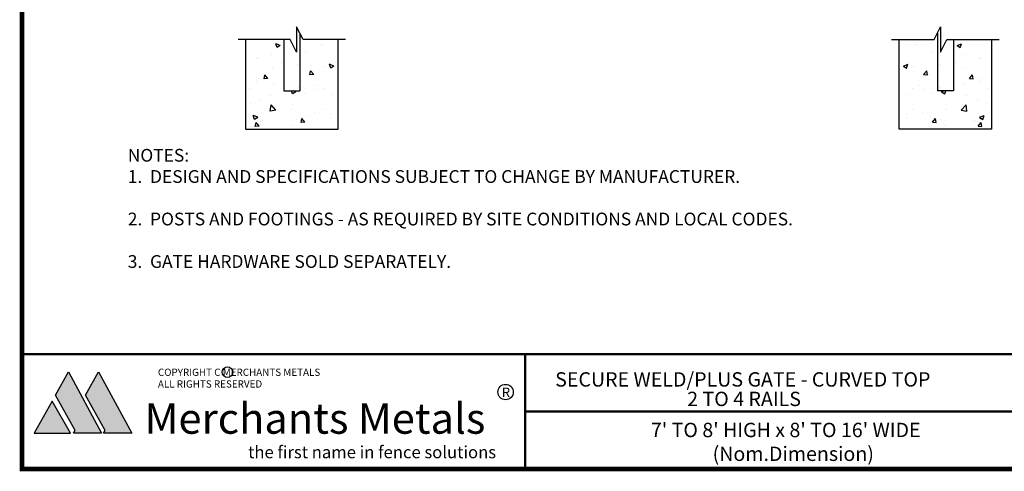
# Model space of a CAD drawing. Extents: x -251 to 2270, y -62 to 574.
# Drawn here: x 2028 to 2183, y 201 to 272 of the extents above; entities that cross this region are included whole.
import ezdxf

# ---------------------------------------------------------------- set-up
doc = ezdxf.new("R2010")
doc.units = 0
doc.header["$LTSCALE"] = 10
doc.header["$MEASUREMENT"] = 0
for name, color, linetype in [('1DIM', 7, 'CONTINUOUS'), ('Logo', 10, 'CONTINUOUS'), ('OBJECT', 7, 'CONTINUOUS'), ('TITLE', 7, 'CONTINUOUS')]:
    doc.layers.add(name, color=color, linetype=linetype)
doc.layers.add('2', color=5, linetype='CONTINUOUS', lineweight=30)
doc.styles.add('ARIAL', font='arial.ttf')
doc.styles.add('ARIALB', font='arialbd.ttf')
doc.styles.add('BOOKANTIQUABI', font='ANTQUABI.TTF')
doc.styles.add('ROMANS', font='ROMANS.shx')

msp = doc.modelspace()

# ---------------------------------------------------------------- hatches: boundary and pattern name
at = {"layer": 'Logo', "linetype": 'Continuous'}
for points in [[(2035.88079, 216.51884), (2041.07299, 206.86826), (2036.67091, 206.86826), (2036.92488, 207.27607), (2033.84906, 212.84777)], [(2040.61422, 216.51904), (2045.80642, 206.86847), (2041.40433, 206.86847), (2041.6583, 207.27628), (2038.58248, 212.84798)], [(2030.51483, 206.86337), (2036.20132, 206.87065), (2033.35871, 211.9184)]]:
    msp.add_hatch(color=1, dxfattribs=at).paths.add_polyline_path(points)
at = {"layer": 'OBJECT'}
h = msp.add_hatch(dxfattribs=at)
h.set_pattern_fill('AR-CONC')
h.set_pattern_definition([(130, (4199.6014, -342.746), (-7.172602, -0.627521), [0.75, -8.25]), (185, (4199.601, -342.746), (1.387513, 7.521921), [0.6, -6.6]), (79.5486, (4199.0036, -342.798), (-5.785094, 6.894395), [0.637402, -7.01142]), (133.8158, (4199.601, -340.746), (-10.67241, -1.65519), [1.125, -12.375]), (83.3644, (4198.712, -340.884), (-9.346627, 9.74118), [0.956103, -10.51713]), (188.8158, (4199.601, -340.746), (-9.34662, 9.741186), [0.9, -9.9]), (159, (4198.6014, -341.246), (-5.96907, -4.026189), [0.75, -8.25]), (214, (4198.601, -341.246), (-2.433153, 7.2515), [0.6, -6.6]), (108.5486, (4198.104, -341.581), (-8.402226, 3.225305), [0.637402, -7.01142]), (142.5, (4199.6014, -342.7458), (-0.1215986, 3.3289385), [0, -6.52, 0, -6.7, 0, -6.625]), (172.5, (4199.6014, -342.7458), (-2.6306954, 3.944117), [0, -3.82, 0, -6.37, 0, -2.525]), (212.5, (4201.8314, -342.7458), (-5.3382244, -0.2255487), [0, -2.5, 0, -7.8, 0, -10.35]), (222.5, (4202.8314, -342.746), (-5.831862, 1.00105), [0, -3.25, 0, -5.18, 0, -7.35])])
h.paths.add_polyline_path([(2063.67903, 286.00076), (2070.17903, 286.00076), (2070.17903, 274.8792), (2063.67903, 274.8792)])
h.paths.add_polyline_path([(2078.17903, 274.8792), (2072.67903, 274.8792), (2071.67903, 276.8792), (2071.67903, 286.00076), (2078.17903, 286.00076)])
h.paths.add_polyline_path([(2071.67903, 260.59752), (2071.67903, 270.64411), (2072.67903, 268.64411), (2078.17903, 268.64411), (2078.17903, 254.59752), (2063.67903, 254.59752), (2063.67903, 268.64411), (2070.17903, 268.64411), (2070.17903, 260.59752)])
h = msp.add_hatch(dxfattribs=at)
h.set_pattern_fill('AR-CONC')
h.set_pattern_definition([(50, (44.7567, -342.746), (7.172602, -0.627521), [0.75, -8.25]), (355, (44.757, -342.746), (-1.387513, 7.521921), [0.6, -6.6]), (100.4514, (45.3544, -342.798), (5.785094, 6.894395), [0.637402, -7.01142]), (46.1842, (44.757, -340.746), (10.67241, -1.65519), [1.125, -12.375]), (96.6356, (45.646, -340.884), (9.346627, 9.74118), [0.956103, -10.51713]), (351.1842, (44.757, -340.746), (9.34662, 9.741186), [0.9, -9.9]), (21, (45.7567, -341.246), (5.96907, -4.026189), [0.75, -8.25]), (326, (45.757, -341.246), (2.433153, 7.2515), [0.6, -6.6]), (71.4514, (46.254, -341.581), (8.402226, 3.225305), [0.637402, -7.01142]), (37.5, (44.7567, -342.7458), (0.1215986, 3.3289385), [0, -6.52, 0, -6.7, 0, -6.625]), (7.5, (44.7567, -342.7458), (2.6306954, 3.944117), [0, -3.82, 0, -6.37, 0, -2.525]), (327.5, (42.5267, -342.7458), (5.3382244, -0.2255487), [0, -2.5, 0, -7.8, 0, -10.35]), (317.5, (41.5267, -342.746), (5.831862, 1.00105), [0, -3.25, 0, -5.18, 0, -7.35])])
h.paths.add_polyline_path([(2180.67903, 286.00076), (2174.17903, 286.00076), (2174.17903, 274.8792), (2180.67903, 274.8792)])
h.paths.add_polyline_path([(2166.17903, 274.8792), (2171.67903, 274.8792), (2172.67903, 276.8792), (2172.67903, 286.00076), (2166.17903, 286.00076)])
h.paths.add_polyline_path([(2172.67903, 260.59752), (2172.67903, 270.64411), (2171.67903, 268.64411), (2166.17903, 268.64411), (2166.17903, 254.59752), (2180.67903, 254.59752), (2180.67903, 268.64411), (2174.17903, 268.64411), (2174.17903, 260.59752)])

# ---------------------------------------------------------------- linework, layer by layer
at = {"layer": '1DIM'}
for centre, radius in [((2060.83853, 216.4507), 0.84173), ((2104.45412, 213.33428), 1.20827)]:
    msp.add_circle(centre, radius, dxfattribs=at)
at = {"layer": '2', "color": 7}
for p, q in [((2072.17903, 269.64411), (2072.17903, 260.59752)), ((2172.17903, 269.64411), (2172.17903, 260.59752)), ((2069.67903, 268.64411), (2069.67903, 260.59752)), ((2174.67903, 268.64411), (2174.67903, 260.59752)), ((2069.67903, 260.59752), (2072.17903, 260.59752)), ((2174.67903, 260.59752), (2172.17903, 260.59752))]:
    msp.add_line(p, q, dxfattribs=at)
at = {"layer": '2'}
for points in [[(2063.67903, 268.64411), (2063.67903, 254.59752), (2078.17903, 254.59752), (2078.17903, 268.64411)], [(2180.67903, 268.64411), (2180.67903, 254.59752), (2166.17903, 254.59752), (2166.17903, 268.64411)]]:
    msp.add_lwpolyline(points, dxfattribs=at)
at = {"layer": 'Logo', "color": 1, "linetype": 'Continuous'}
for points in [[(2035.88079, 216.51884), (2041.07299, 206.86826), (2036.67091, 206.86826), (2036.92488, 207.27607), (2033.84906, 212.84777), (2035.88079, 216.51884)], [(2040.61422, 216.51904), (2045.80642, 206.86847), (2041.40433, 206.86847), (2041.6583, 207.27628), (2038.58248, 212.84798), (2040.61422, 216.51904)], [(2030.51483, 206.86337), (2036.20132, 206.87065), (2033.35871, 211.9184), (2030.51483, 206.86337)]]:
    msp.add_lwpolyline(points, dxfattribs=at)
at = {"layer": 'OBJECT', "color": 7, "flags": 128}
for points in [[(2079.35592, 268.64411), (2072.67903, 268.64411), (2071.67903, 270.64411), (2071.67903, 266.64411), (2070.67903, 268.64411), (2062.50213, 268.64411)], [(2165.00213, 268.64411), (2171.67903, 268.64411), (2172.67903, 270.64411), (2172.67903, 266.64411), (2173.67903, 268.64411), (2181.85592, 268.64411)]]:
    msp.add_lwpolyline(points, dxfattribs=at)
at = {"layer": 'TITLE'}
for points in [[(2028.61323, 376.68084, 0.7425, 0.7425, 0), (2028.61323, 201.26522, 0.7425, 0.7425, 0), (2269.92573, 201.26522, 0.7425, 0.7425, 0), (2269.92573, 376.68084, 0.7425, 0.7425, 0), (2028.61323, 376.68084, 0.7425, 0.7425, 0), (2028.61323, 376.68084, 0.7425, 0.7425, 0)], [(2028.61323, 219.26522, 0.375, 0.375, 0), (2269.92573, 219.26522, 0.375, 0.375, 0)], [(2107.52902, 219.26522, 0.375, 0.375, 0), (2107.52902, 201.26522, 0.375, 0.375, 0)]]:
    msp.add_lwpolyline(points, format="xyseb", dxfattribs=at)
at = {"layer": 'TITLE', "const_width": 0.375}
msp.add_lwpolyline([(2107.52902, 210.26522), (2187.51948, 210.26522)], dxfattribs=at)

# ---------------------------------------------------------------- texts
at = {"layer": '1DIM'}
for s, height, style, p in [('COPYRIGHT C MERCHANTS METALS', 1.1332023, 'ROMANS', (2049.91823, 215.86814)), ('ALL RIGHTS RESERVED', 1.1332023, 'ROMANS', (2049.91823, 214.03343)), ('R', 1.49726, 'ROMANS', (2103.86448, 212.54022)), ('Merchants Metals', 4.795216, 'ARIALB', (2047.82975, 206.79174))]:
    msp.add_text(s, height=height, dxfattribs=dict(at, style=style)).set_placement(p)
at = {"layer": 'Logo', "color": 1, "style": 'BOOKANTIQUABI'}
msp.add_text('the first name in fence solutions', height=1.9155013, dxfattribs=at).set_placement((2064.06606, 202.94661))
at = {"layer": 'OBJECT', "color": 7, "style": 'ARIAL'}
for s, p in [('SECURE WELD/PLUS GATE - CURVED TOP', (2112.22676, 214.18895)), ('2 TO 4 RAILS', (2132.93404, 211.12683)), (" 7' TO 8' HIGH x 8' TO 16' WIDE", (2126.54808, 206.25365)), ('(Nom.Dimension)', (2136.91976, 202.52112))]:
    msp.add_text(s, height=2.256, dxfattribs=at).set_placement(p)
at = {"layer": 'OBJECT', "color": 7, "insert": (2045.19183, 251.48466), "char_height": 2, "width": 117.862589, "attachment_point": 1, "style": 'ARIAL'}
msp.add_mtext('NOTES:\\P\\pi-4,l4,t4;1.  DESIGN AND SPECIFICATIONS SUBJECT TO CHANGE BY MANUFACTURER.\\P\\pi0,l0,tz;\\P\\pi-4,l4,t4;2.  POSTS AND FOOTINGS - AS REQUIRED BY SITE CONDITIONS AND LOCAL CODES.\\P\\pi0,l0,tz;\\P3.  GATE HARDWARE SOLD SEPARATELY.', dxfattribs=at)

doc.saveas('drawing.dxf')
